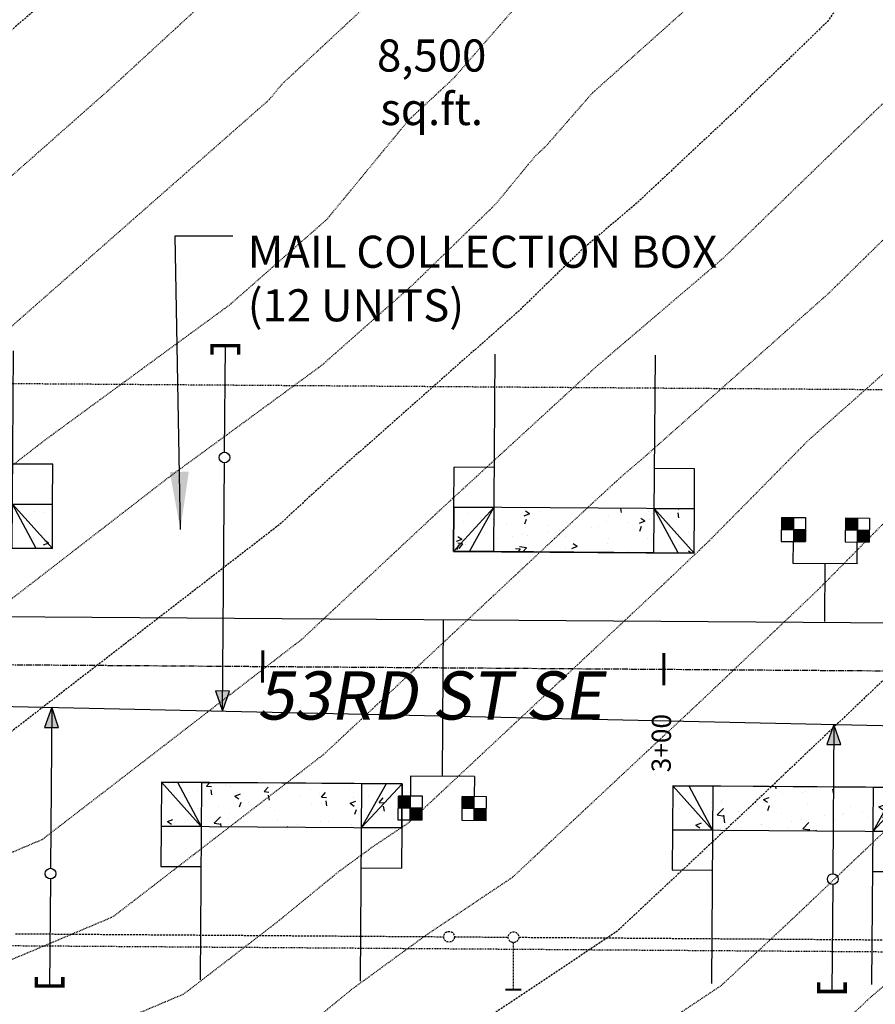
# Model space of a CAD drawing. Units: feet. Extents: x 8525 to 1304432, y 2508 to 102258.
# Drawn here: x 1301190 to 1301296, y 98278 to 98400 of the extents above; entities that cross this region are included whole.
import ezdxf

# ---------------------------------------------------------------- set-up
doc = ezdxf.new("R2010")
doc.units = ezdxf.units.FT
doc.header["$MEASUREMENT"] = 0
for name, pattern in [('05056PED-AR24$0$ESMT2', [0.07, 0.05, -0.02]), ('05056PED-AR24$0$HIDDEN', [0.375, 0.25, -0.125]), ('05056SV02$0$DASHED4', [0.1, 0.05, -0.05]), ('05056SV02$0$HIDDEN', [0.375, 0.25, -0.125]), ('CENTER2', [1.125, 0.75, -0.125, 0.125, -0.125])]:
    doc.linetypes.add(name, pattern=pattern)
for name, color, linetype in [('05056PED-AR24$0$BLOCK-CONC-H', 41, 'Continuous'), ('05056PED-AR24$0$BLOCK-CONC-H-L', 101, 'Continuous'), ('05056PED-AR24$0$BLOCK-DRIVEWAY', 7, 'Continuous'), ('05056PED-AR24$0$P-DRVWAY-CUTOUT-101', 101, 'Continuous'), ('05056PED-AR24$0$P-DRVWAY-CUTOUT-L', 41, 'Continuous'), ('05056PED-AR24$0$P-SDWK-L', 16, 'Continuous'), ('05056PED-AR24$0$P-SSES-L', 75, '05056PED-AR24$0$ESMT2'), ('05056PED-AR24$0$P-SSMN-L-SC20', 86, 'Continuous'), ('05056PED-AR24$0$P-SSVC-FLOW-SC20', 7, 'Continuous'), ('05056PED-AR24$0$P-SSVC-L-SC20', 64, 'Continuous'), ('05056PED-AR24$0$P-STTL-L-SC20', 32, '05056PED-AR24$0$HIDDEN'), ('05056PED-AR24$0$P-STTL-S2', 32, '05056PED-AR24$0$HIDDEN'), ('05056PED-AR24$0$P-WAMN-L-SC20', 4, 'Continuous'), ('05056PED-AR24$0$P-WASV-L-SC20', 150, 'Continuous'), ('05056PED-AR24$0$P-WASV-S-SC20', 2, 'Continuous'), ('05056SV02$0$E-CN02-L', 253, '05056SV02$0$DASHED4'), ('05056SV02$0$E-CN10- L-', 143, '05056SV02$0$HIDDEN'), ('C-ROAD-LABL', 3, 'Continuous'), ('P-PARCELLBLS-SC40', 55, 'Continuous'), ('P-PARCENO-SC40', 43, 'Continuous'), ('SHEET-TEXT', 7, 'Continuous'), ('XREF-PED', 7, 'Continuous'), ('XREF-SV', 7, 'Continuous')]:
    doc.layers.add(name, color=color, linetype=linetype)
doc.layers.add('C-ROAD-CTLN', color=1, linetype='CENTER2', lineweight=35)
doc.styles.add('BE120', font='bold.shx', dxfattribs={"width": 1.25, "height": 0.12})
doc.styles.add('L100', font='simplex.shx', dxfattribs={"oblique": 10})
doc.styles.add('L100-SC40', font='simplex.shx', dxfattribs={"oblique": 10, "height": 3.2})
doc.styles.get("Standard").update_dxf_attribs({"font": 'simplex.shx'})
doc.dimstyles.get("Standard").update_dxf_attribs({"dimtxt": 0.18, "dimasz": 0.18, "dimexe": 0.18, "dimexo": 0.0625, "dimgap": 0.09, "dimtad": 0, "dimtih": 1, "dimtoh": 1, "dimdec": 4, "dimzin": 0, "dimdsep": 46, "dimtxsty": 'Standard', "dimcen": 0.09, "dimadec": 0, "dimazin": 0, "dimtfac": 1, "dimtdec": 4, "dimtofl": 0, "dimtmove": 0, "dimatfit": 3, "dimfxl": 1, "dimtolj": 1, "dimtzin": 0, "dimarcsym": 0})

# ---------------------------------------------------------------- blocks, each defined once
blk = doc.blocks.new('05056PED-AR24$0$WATER METER')
for points in [[(1.000000000174623, 1.000000000029104), (-5.820766091346741e-11, 1.000000000058208), (-5.820766091346741e-11, 0), (1.000000000174623, 0)], [(-5.820766091346741e-11, -2.91038304567337e-11), (-1.000000000058208, 0), (-0.9999999999417923, -0.9999999999708962), (5.820766091346741e-11, -1)]]:
    blk.add_hatch(color=256).paths.add_polyline_path(points)
for p, q in [((-0.9999999999417923, -0.9999999999708962), (-1.000000000058208, 1)), ((-1.000000000058208, 1), (1.000000000174623, 1)), ((5.820766091346741e-11, -0.9999999999126885), (-5.820766091346741e-11, 1.000000000058208)), ((1.000000000058208, -1), (1.000000000174623, 1)), ((-1.000000000058208, 0), (1.000000000174623, 0)), ((-0.9999999999417923, -0.9999999999708962), (1.000000000058208, -1))]:
    blk.add_line(p, q)
blk = doc.blocks.new('05056PED-AR24$0$FLO')
blk.add_lwpolyline([(0, 0), (-0.6982087225342184, -2.001623807876058), (0.698208722686104, -2.001623807876058)], close=True)
blk.add_solid([(0, 0), (0.698208722686104, -2.001623807876058), (-0.6982087225342184, -2.001623807876058)])
blk = doc.blocks.new('05056PED-AR24$0$DRVWAYCUTOUT')
at = {"layer": '05056PED-AR24$0$BLOCK-CONC-H'}
h = blk.add_hatch(dxfattribs=at)
h.set_pattern_fill('AR-CONC', color=256, style=0)
h.set_pattern_definition([(50, (0, -5.500000000232831), (7.172601826007535, -0.6275213498259511), [0.75, -8.25]), (355, (0, -5.500000000232831), (-1.38751333613, 7.521921337000118), [0.6, -6.6]), (100.4514, (0.5977168, -5.552293400232831), (5.785093817140216, 6.894395420609536), [0.6374019000000001, -7.01142112]), (46.18420000000001, (0, -3.500000000232831), (10.67241048625644, -1.655190143290181), [1.125, -12.375]), (96.6356, (0.88936745, -3.637933070232831), (9.346627055487033, 9.741178709004418), [0.95610288, -10.51713]), (351.1842, (0, -3.500000000232831), (9.346619451336272, 9.741186009253246), [0.9, -9.9]), (21, (1, -4.000000000232831), (5.969070521184617, -4.026188906653388), [0.75, -8.25]), (326.0000000000001, (1, -4.000000000232831), (2.433153319215817, 7.25150045046853), [0.6, -6.6]), (71.4514, (1.49742233, -4.33551606023283), (8.4022262858149, 3.225304967099524), [0.6374019000000001, -7.01142112]), (37.50000000000001, (0, -5.500000000232831), (0.1215985531729067, 3.328938538313115), [0, -6.52, 0, -6.7, 0, -6.625]), (7.499999999999999, (0, -5.500000000232831), (2.630695374421486, 3.944117118823602), [0, -3.82, 0, -6.37, 0, -2.525]), (327.5, (-2.23, -5.500000000232831), (5.338224361724091, -0.225548717343798), [0, -2.5, 0, -7.8, 0, -10.35]), (317.5, (-3.23, -5.500000000232831), (5.831861693423862, 1.001049823323176), [0, -3.25, 0, -5.18, 0, -7.35])])
h.paths.add_polyline_path([(2.91038304567337e-11, -5.5), (30, -5.500000000232831), (30, 0), (0, 0)])
at = {"layer": '05056PED-AR24$0$BLOCK-CONC-H-L', "flags": 128}
blk.add_lwpolyline([(2.91038304567337e-11, -5.5), (30, -5.500000000232831), (30, 0), (0, 0)], close=True, dxfattribs=at)
at = {"layer": '05056PED-AR24$0$P-DRVWAY-CUTOUT-101'}
for p, q in [((0, 0), (5, 0)), ((5, 0), (15, 0)), ((5, 0), (5, -24.60706341646983)), ((15, 0), (25, 0)), ((25, 0), (30, 0)), ((25, -24.60706341646983), (25, 0))]:
    blk.add_line(p, q, dxfattribs=at)
at = {"layer": '05056PED-AR24$0$P-DRVWAY-CUTOUT-L'}
for p, q in [((2.000000000000766, 2.328304216092647e-10), (5, -5.500000000232831)), ((28, 2.328306436538696e-10), (25.00000000001455, -5.500000000698492))]:
    blk.add_line(p, q, dxfattribs=at)
at = {"layer": '05056PED-AR24$0$P-DRVWAY-CUTOUT-L', "flags": 128}
for points in [[(5, -5.500000000232831), (0, 0)], [(-1.455191522836685e-11, 2.328306436538696e-10), (2.91038304567337e-11, -5.5)], [(25.00000000001455, -5.500000000698492), (30, 0)], [(30, 0), (30, -5.500000000232831)]]:
    blk.add_lwpolyline(points, dxfattribs=at)
at = {"layer": '05056PED-AR24$0$P-SDWK-L'}
for p, q in [((2.91038304567337e-11, -5.5), (2.91038304567337e-11, -10.5)), ((29.99999999998545, -5.500000000465661), (29.99999999998545, -10.50000000046566)), ((2.91038304567337e-11, -10.5), (5, -10.5)), ((25, -10.5), (29.99999999998545, -10.50000000046566))]:
    blk.add_line(p, q, dxfattribs=at)
at = {"layer": '05056PED-AR24$0$P-SDWK-L', "flags": 128}
for points in [[(5, -5.500000000232831), (2.91038304567337e-11, -5.5)], [(29.99999999998545, -5.500000000465661), (25.00000000001455, -5.500000000465661)]]:
    blk.add_lwpolyline(points, dxfattribs=at)
blk = doc.blocks.new('05056PED-AR24')
at = {"layer": '05056PED-AR24$0$P-SSES-L', "flags": 128}
for points in [[(1301370.127601258, 98353.63323203733), (1301115.230760439, 98355.41294420761)], [(1301114.658298923, 98285.42124841348), (1301369.593830888, 98283.6352536981)]]:
    blk.add_lwpolyline(points, dxfattribs=at)
at = {"layer": '05056PED-AR24$0$P-SSMN-L-SC20'}
blk.add_line((1301107.414379859, 98316.47275765636), (1301377.372580459, 98310.58142089442), dxfattribs=at)
at = {"layer": '05056PED-AR24$0$P-SSVC-L-SC20'}
for p, q in [((1301215.176564202, 98346.3815770762), (1301215.281523012, 98359.66543518825)), ((1301214.921710307, 98314.12660967252), (1301215.166029559, 98345.04828536052)), ((1301193.641532505, 98314.59101006309), (1301193.482276654, 98294.5359370701)), ((1301291.149270207, 98312.46308463458), (1301291.003234513, 98293.85273728287)), ((1301193.471689087, 98293.20264577365), (1301193.365813406, 98279.86973203)), ((1301290.992772147, 98292.51944499808), (1301290.888148492, 98279.18652253874))]:
    blk.add_line(p, q, dxfattribs=at)
for points in [[(1301213.625592524, 98358.54040246436, 0.421875, 0.421875, 0), (1301213.625559802, 98359.66540246387, 0.421875, 0.421875, 0), (1301216.93309622, 98359.66549866745, 0.421875, 0.421875, 0), (1301216.933128942, 98358.54049866794, 0, 0, 0)], [(1301195.021743894, 98280.99476475609, 0.421875, 0.421875, 0), (1301195.021776616, 98279.86976475657, 0.421875, 0.421875, 0), (1301191.714240198, 98279.869668553, 0.421875, 0.421875, 0), (1301191.714207476, 98280.99466855252, 0, 0, 0)], [(1301292.54407898, 98280.31155526255, 0.421875, 0.421875, 0), (1301292.544111702, 98279.18655526303, 0.421875, 0.421875, 0), (1301289.236575284, 98279.18645905946, 0.421875, 0.421875, 0), (1301289.236542562, 98280.31145905898, 0, 0, 0)]]:
    blk.add_lwpolyline(points, format="xyseb", dxfattribs=at)
for centre in [(1301215.17129688, 98345.71493121836), (1301193.476982871, 98293.86929142188), (1301290.998003331, 98293.18609114047)]:
    blk.add_circle(centre, 0.6666666666666666, dxfattribs=at)
at = {"layer": '05056PED-AR24$0$P-STTL-L-SC20'}
for p, q in [((1301189.118538061, 98286.381229472), (1301242.50109026, 98286.00724882135)), ((1301243.833052766, 98285.99791752893), (1301250.535172853, 98285.95096467396)), ((1301251.178838177, 98279.41417586118), (1301251.198880998, 98285.28030289826)), ((1301251.867140167, 98285.94163334784), (1301306.249569822, 98285.56064788371))]:
    blk.add_line(p, q, dxfattribs=at)
for centre in [(1301243.167084051, 98286.0043728163), (1301251.20115651, 98285.9462990109)]:
    blk.add_circle(centre, 0.6659999999999999, dxfattribs=at)
at = {"layer": '05056PED-AR24$0$P-STTL-S2', "const_width": 0.2499999999927121}
blk.add_lwpolyline([(1301252.158848963, 98279.41420436578), (1301250.198827382, 98279.41414735638)], dxfattribs=at)
at = {"layer": '05056PED-AR24$0$P-WAMN-L-SC20'}
blk.add_line((1300970.490044889, 98327.43225002872), (1301369.980222938, 98324.63355287832), dxfattribs=at)
at = {"layer": '05056PED-AR24$0$P-WASV-L-SC20'}
for p, q in [((1301286.066360664, 98332.52810270908), (1301286.085622246, 98335.2429917837)), ((1301294.026449965, 98332.46809235327), (1301294.045711547, 98335.18298142789)), ((1301294.026449965, 98332.46809235327), (1301286.066360664, 98332.52810270908)), ((1301289.991101486, 98325.28779237486), (1301290.042257346, 98332.49812880231)), ((1301242.348114385, 98305.98844567768), (1301242.491928869, 98325.52669404907)), ((1301238.374399775, 98306.02145342101), (1301238.353674991, 98303.52645162663)), ((1301246.335328816, 98305.95532579777), (1301238.374399775, 98306.02145342104)), ((1301246.335328816, 98305.95532579774), (1301246.314604031, 98303.46032400336))]:
    blk.add_line(p, q, dxfattribs=at)
at = {"layer": '05056PED-AR24$0$BLOCK-DRIVEWAY'}
for p, rotation in [((1301193.710763367, 98334.36864743555, 412), 179.598611111908), ((1301273.708800261, 98333.80820740525, 418), 179.5986110201978), ((1301207.311179973, 98305.27270625404), 359.5986111125886), ((1301271.05965918, 98304.82605485687), 359.5986111125886)]:
    blk.add_blockref('05056PED-AR24$0$DRVWAYCUTOUT', p, dxfattribs=dict(at, rotation=rotation))
at = {"layer": '05056PED-AR24$0$P-SSVC-FLOW-SC20', "yscale": 1.25, "zscale": 1.25}
for p, xscale, rotation in [((1301214.921710307, 98314.12660967252), 1.250000000000112, 179.5986111247559), ((1301193.641532505, 98314.59101006309), 1.250000000000125, 359.5986111247559), ((1301291.149270207, 98312.46308463457), 1.250000000000125, 359.5986111247559)]:
    blk.add_blockref('05056PED-AR24$0$FLO', p, dxfattribs=dict(at, xscale=xscale, rotation=rotation))
at = {"layer": '05056PED-AR24$0$P-WASV-S-SC20', "zscale": 1.5}
for p, xscale, yscale, rotation in [((1301286.096264171, 98336.7429540333), 1.500000000000153, 1.500000000000471, 269.5935049983869), ((1301294.056353472, 98336.68294367749), 1.500000000000153, 1.500000000000471, 269.5935049983869), ((1301238.341215639, 98302.0265033725), 1.499999999999221, 1.50000000000032, 89.52408235052822), ((1301246.302144679, 98301.96037574923), 1.499999999999221, 1.50000000000032, 89.52408235052822)]:
    blk.add_blockref('05056PED-AR24$0$WATER METER', p, dxfattribs=dict(at, xscale=xscale, yscale=yscale, rotation=rotation))
blk = doc.blocks.new('AeccTickLine')
at = {"color": 0, "linetype": 'ByBlock', "lineweight": -2}
blk.add_line((0, 1), (-3.673819061467132e-16, -1), dxfattribs=at)
blk = doc.blocks.new('05056SV02')
at = {"layer": '05056SV02$0$E-CN02-L', "flags": 128}
for points, elevation in [([(1301477.635957311, 98483.46247553252), (1301464.637226515, 98485.3172291947), (1301437.958463672, 98492.28878637744), (1301427.654551772, 98498.20073147694), (1301415.525998844, 98507.75580286207), (1301413.442003476, 98509.14582512902), (1301391.633394286, 98535.94692486369), (1301382.042492239, 98555.47623270513), (1301378.532906211, 98556.2294821821), (1301372.249066994, 98555.7796910869), (1301363.882668173, 98553.97569187221), (1301349.485834304, 98538.7436996728), (1301339.832420837, 98529.03821929691), (1301336.832620645, 98525.55220302101), (1301313.283149166, 98505.22491284479), (1301308.821884216, 98500.74368791873), (1301303.659927984, 98495.30199054274), (1301288.112924242, 98478.65346145874), (1301274.860728885, 98463.05741786944), (1301273.218165976, 98461.08823758471), (1301270.363318393, 98458.25664424582), (1301246.081747067, 98436.5278887754), (1301223.449712996, 98413.02000887481), (1301220.697417942, 98409.86988987315), (1301218.451630151, 98407.78132318803), (1301200.673550322, 98391.4346163593), (1301176.536152926, 98370.10838902529), (1301157.480143331, 98356.4987839449), (1301144.813629235, 98349.80276042662), (1301118.481059942, 98334.64353019341), (1301085.102001529, 98318.95356978803), (1301063.30994729, 98309.58112430395), (1301010.228040705, 98288.77682191289)], 402), ([(1301475.663634168, 98479.55567398241), (1301464.225412724, 98481.1877627951), (1301436.189142008, 98488.5140569577), (1301425.360931377, 98494.72682230364), (1301412.615235661, 98504.7680888209), (1301411.184448472, 98505.72242206165), (1301388.270755409, 98533.88158469676), (1301385.956161749, 98538.59463586911), (1301378.151698047, 98540.26967906606), (1301372.293517679, 98540.66743372896), (1301355.109900098, 98523.12311010837), (1301350.854079413, 98518.05319154097), (1301344.103324666, 98511.27890374414), (1301320.847935199, 98491.28294080129), (1301314.003883204, 98485.36052080945), (1301299.653137807, 98469.99300652338), (1301291.277243434, 98460.13571041283), (1301282.721863118, 98452.6237252465), (1301271.883026309, 98442.269779725), (1301258.10120706, 98429.93689663478), (1301247.617665504, 98419.0476484547), (1301232.205319896, 98401.40756197742), (1301222.347037444, 98392.23942935777), (1301220.748867042, 98390.29952413432), (1301179.990115247, 98354.45397330291), (1301177.441614882, 98352.58979215051), (1301175.653333314, 98351.20763489143), (1301136.075893499, 98328.42354893603), (1301092.204012597, 98307.80139519657), (1301082.042599346, 98303.98902904597), (1301025.929103306, 98281.25202133942), (1301009.429053363, 98274.78518450988)], 404), ([(1301473.691311024, 98475.64887243231), (1301463.813598933, 98477.0582963955), (1301434.419820345, 98484.73932753797), (1301423.067310982, 98491.25291313035), (1301409.704472478, 98501.7803747797), (1301408.926893467, 98502.2990189943), (1301394.134970136, 98520.47715263847), (1301372.934923815, 98520.51319880993), (1301372.056631149, 98520.36935529794), (1301360.73080017, 98506.87700093971), (1301341.887336626, 98487.96784930742), (1301332.184433848, 98479.62488499572), (1301311.815923942, 98461.99923422959), (1301311.193351372, 98461.33255158801), (1301310.829983343, 98460.90491650745), (1301291.906330271, 98444.28915006403), (1301270.904055024, 98424.22644245334), (1301269.697920175, 98422.15083721199), (1301267.572760145, 98420.25349263955), (1301243.713221849, 98392.94523408168), (1301238.104748628, 98387.72939384442), (1301227.932702915, 98375.38227203608), (1301215.834911627, 98364.74279036818), (1301192.882085699, 98347.95322028245), (1301176.776097992, 98335.50495250497), (1301153.670727057, 98322.20356767863), (1301128.058254734, 98310.16432224333), (1301082.70580053, 98293.14895666565), (1301034.924333109, 98273.788060096), (1301023.101465704, 98268.9344710818), (1301010.757447309, 98260.34923743593)], 406), ([(1301471.718987881, 98471.7420708822), (1301463.401785142, 98472.92882999592), (1301432.650498681, 98480.96459811823), (1301420.773690587, 98487.77900395702), (1301406.793709295, 98498.7926607385), (1301406.669338461, 98498.87561592693), (1301404.303426045, 98501.78313992683), (1301400.912558496, 98501.78890537618), (1301371.702248899, 98497.00494932255), (1301370.607520928, 98495.70081033846), (1301363.08256922, 98488.14962673836), (1301344.175096683, 98471.05880047528), (1301342.565606031, 98469.3054508342), (1301341.392491349, 98467.3249606655), (1301336.08342911, 98463.53130806121), (1301312.804741628, 98446.23991251037), (1301301.090797424, 98435.95457488154), (1301288.639589027, 98424.06038958326), (1301278.632762425, 98406.83990899981), (1301261.001145249, 98391.09838709637), (1301255.221123803, 98384.48290618595), (1301253.862459813, 98383.21935833106), (1301248.950463703, 98377.25703610011), (1301238.614875739, 98367.2081063461), (1301227.251355439, 98357.1627167442), (1301208.322556515, 98343.3166484144), (1301177.89886267, 98319.80227011851), (1301171.265560614, 98315.98358642125), (1301163.912496871, 98312.52724929008), (1301083.369001714, 98282.30888428533), (1301062.879533469, 98274.00661780276), (1301038.127728079, 98263.84536955328), (1301012.284865212, 98245.8717236389)], 408), ([(1301467.774341593, 98463.928467782), (1301462.57815756, 98464.66989719671), (1301429.111855355, 98473.41513927878), (1301416.186449797, 98480.83118561041), (1301416.137540668, 98480.86971701797), (1301408.617774721, 98478.92318808656), (1301371.152114868, 98469.44354169763), (1301371.026289452, 98469.04728170877), (1301358.512136505, 98455.41459266786), (1301349.079105183, 98439.48944392605), (1301325.535985, 98422.66643165493), (1301315.919477625, 98413.73669288617), (1301302.619008183, 98395.0171727521), (1301278.972538592, 98372.13718186584), (1301277.707617762, 98370.8986546779), (1301276.090902402, 98369.46274530182), (1301261.610742582, 98357.11577644362), (1301242.434990036, 98339.53023038307), (1301224.813677459, 98323.0647917062), (1301206.372740105, 98308.83745939552), (1301192.425087639, 98298.09441946706), (1301179.879126589, 98292.80326996847), (1301127.133559872, 98273.44283422075), (1301094.210666194, 98263.08424853186), (1301082.736972718, 98259.64307177496), (1301068.18025283, 98253.66716649625), (1301054.31776635, 98244.02584212911), (1301032.670404039, 98230.13327876345), (1301023.748246904, 98224.05846824362), (1301011.237321269, 98213.37725182752), (1300974.517810349, 98213.70272827605)], 412), ([(1301465.80201845, 98460.02166623189), (1301462.166343769, 98460.54043079712), (1301427.342533692, 98469.64040985904), (1301424.130769302, 98471.48318325677), (1301414.963667877, 98476.51687971922), (1301375.15976551, 98466.44560589606), (1301371.020370842, 98453.40947587017), (1301366.485401742, 98448.4691635847), (1301352.922412099, 98425.57168555632), (1301345.892088876, 98420.54808575593), (1301318.59492828, 98395.20036815527), (1301314.905666331, 98390.0079789976), (1301308.346648181, 98383.66156542748), (1301290.470818006, 98366.15872955129), (1301267.623436135, 98345.86649342775), (1301264.655109902, 98343.3354556482), (1301260.724221705, 98339.73054808227), (1301227.568627383, 98308.74980230944), (1301223.915931751, 98305.93171808835), (1301201.236261242, 98288.4629285231), (1301180.835820125, 98279.859220656), (1301161.767668097, 98272.86019201436), (1301102.490647104, 98254.20976270136), (1301083.01078063, 98248.36738388217), (1301081.707542963, 98247.68638016266), (1301046.945203765, 98225.37705706306), (1301031.460465553, 98214.83399565323), (1301009.747285062, 98196.29634411022), (1300985.694580403, 98196.50954381505), (1300968.951164746, 98173.46663576324)], 414), ([(1301370.950834227, 98434.77804248469), (1301362.197111629, 98419.85519258949), (1301358.777209765, 98413.09779043426), (1301354.549190484, 98409.34814675571), (1301327.552211938, 98384.37964068739), (1301317.468297425, 98375.35607333886), (1301303.23401825, 98361.41880442465), (1301287.905822288, 98347.80484315979), (1301275.552349335, 98335.29538769573), (1301269.589592499, 98329.62940689943), (1301238.055674436, 98300.1453916075), (1301233.549642497, 98297.13641064093), (1301229.439703013, 98294.14001380991), (1301221.822581397, 98287.90112653936), (1301210.047434844, 98278.83143757915), (1301194.887388548, 98272.4378204591), (1301183.112227282, 98267.09544964808), (1301180.004568997, 98266.59975176642), (1301176.465416931, 98266.00493935411), (1301110.770628015, 98245.33527687084), (1301095.767656764, 98240.83560324239), (1301079.354418035, 98232.25890468204), (1301061.22000349, 98220.62083536267), (1301039.172684203, 98205.60952306286), (1301008.257248856, 98179.2154363929), (1301005.153640364, 98179.24294633094), (1301000.336336322, 98172.61319429193), (1300977.344131485, 98152.43337648653), (1300968.611250717, 98149.53795160446)], 416), ([(1301370.797060975, 98410.92922722723), (1301366.123330319, 98401.69437814219), (1301354.532630594, 98391.41509816256), (1301340.422960739, 98378.3655868327), (1301318.503196966, 98358.75073741958), (1301315.781060324, 98356.15671416122), (1301314.022762582, 98354.40819817115), (1301289.177963114, 98329.24969305983), (1301275.180770121, 98315.9491629701), (1301251.079013574, 98293.41417200743), (1301240.588875513, 98286.40920040793), (1301231.020849103, 98279.43352494332), (1301219.181136098, 98269.7360777345), (1301212.481098794, 98266.0772882906), (1301187.111137521, 98254.56697964057), (1301176.839675065, 98252.92859417025), (1301165.142035161, 98250.96261438714), (1301119.050608925, 98236.46079104033), (1301108.524532898, 98233.3038226026), (1301077.001293107, 98216.83142920141), (1301075.494803216, 98215.86461366227), (1301046.884902852, 98196.38505047247), (1301031.870329298, 98183.56634191268), (1301017.859125766, 98171.54672768447), (1301004.798188356, 98158.39508427534), (1300991.608903362, 98146.81910145713), (1300968.552780513, 98139.17474290554)], 418), ([(1301370.405752252, 98366.90032634484), (1301370.092602703, 98366.95847398178), (1301359.456921316, 98363.20947719371), (1301352.442944277, 98352.20907335856), (1301337.835040551, 98338.288669276), (1301322.350677975, 98322.89044922334), (1301311.763742181, 98312.04116898462), (1301304.708302549, 98306.02078319766), (1301286.363125363, 98288.58867511139), (1301277.12569185, 98279.95173280727), (1301254.667341547, 98264.95477994194), (1301248.348450936, 98260.34792286332), (1301232.380819516, 98248.49255988952), (1301222.42267331, 98244.18743539986), (1301195.595183484, 98229.76808407712), (1301172.014827693, 98225.86126670758), (1301171.044235328, 98225.64139142638), (1301170.471256356, 98225.66996657597), (1301166.715456442, 98224.94856280391), (1301142.495271621, 98220.87796445319), (1301135.610570746, 98218.7118193793), (1301134.038285166, 98218.24026132304), (1301128.928251318, 98215.570025383), (1301089.346015056, 98201.29993925864), (1301066.472608817, 98184.37015197278), (1301064.311811176, 98182.16184688995), (1301053.657755157, 98170.40949201588), (1301040.920992783, 98159.48316652852), (1301029.180312258, 98147.66094896622), (1301021.064626949, 98134.63492901121), (1301005.196659149, 98125.86581138689), (1300990.759207553, 98125.84973579482), (1300968.435840107, 98118.44832550774)], 422), ([(1301372.246804226, 98355.26934868784), (1301370.288529693, 98355.63297378954), (1301364.917255282, 98353.73964041649), (1301350.154311773, 98330.58610861978), (1301348.862030664, 98329.35464683338), (1301347.49221405, 98327.99245077492), (1301316.316138443, 98296.04383149842), (1301295.539501684, 98278.31518875225), (1301291.954302984, 98274.90843118203), (1301290.149030988, 98273.2205132072), (1301283.73332757, 98268.93631599515), (1301264.796804702, 98255.60677041468), (1301247.419656625, 98243.44020973251), (1301230.755843129, 98231.06795787341), (1301203.08330376, 98219.1045136268), (1301201.143322585, 98218.06180443925), (1301199.438152007, 98217.77929004077), (1301178.74007454, 98213.09040543332), (1301166.521182684, 98213.69977624706), (1301141.307220359, 98208.85674734597), (1301138.672225542, 98209.10049118841), (1301136.449268161, 98208.50819931708), (1301095.922905714, 98193.8977392459), (1301077.491239449, 98180.25551272674), (1301073.614365383, 98176.29340144605), (1301054.499001357, 98155.20748438526), (1301052.451926291, 98153.45138595052), (1301050.564943268, 98151.55129815063), (1301036.058702995, 98128.26816578669), (1301007.695780481, 98112.59395930864), (1300981.889809227, 98112.56522527174), (1300968.377369903, 98108.08511680883)], 424)]:
    blk.add_lwpolyline(points, dxfattribs=dict(at, elevation=elevation))
at = {"layer": '05056SV02$0$E-CN10- L-', "flags": 128}
for points, elevation in [([(1301479.608280454, 98487.36927708262), (1301465.049040306, 98489.44669559429), (1301439.727785335, 98496.06351579717), (1301429.948172167, 98501.67464065025), (1301418.436762027, 98510.74351690327), (1301415.699558482, 98512.56922819639), (1301394.996033163, 98538.0122650306), (1301383.645545677, 98561.12449818311), (1301383.267559415, 98561.70773914075), (1301380.299429973, 98569.81778606295), (1301372.239897514, 98569.57201469172), (1301372.142972729, 98569.6174131766), (1301371.680220062, 98569.57638468873), (1301356.144265666, 98566.76586515561), (1301352.002057406, 98563.93476306654), (1301346.462746454, 98558.98355159839), (1301327.363877034, 98539.78167000573), (1301317.573357597, 98528.40427553999), (1301309.582469232, 98521.50674891364), (1301296.089389331, 98507.95330013614), (1301280.477071154, 98491.49490586553), (1301276.572710677, 98487.31391639412), (1301273.244651544, 98483.39724040948), (1301262.207962491, 98470.16594779404), (1301243.025704756, 98451.13993970037), (1301234.062287075, 98443.11888091598), (1301223.249957197, 98431.88812050715), (1301206.577861535, 98414.56846602845), (1301177.711083397, 98389.4662431745), (1301177.6684079, 98389.43438481097), (1301177.607854364, 98389.3960534764), (1301136.873404932, 98360.30393074405), (1301109.732528857, 98345.95618335817), (1301100.886226385, 98340.86351145079), (1301089.672689123, 98335.59254324494), (1301037.241542593, 98313.0426699226), (1301011.027028047, 98302.7684593159)], 400), ([(1301469.746664737, 98467.83526933209), (1301462.989971351, 98468.79936359632), (1301430.881177018, 98477.18986869851), (1301418.480070192, 98484.30509478372), (1301410.667801145, 98490.4597274811), (1301390.20774675, 98485.16354032658), (1301371.358362434, 98482.52853063296), (1301357.814584853, 98470.28605088589), (1301350.538871268, 98462.36002175104), (1301345.235798266, 98453.40720229577), (1301321.23614583, 98436.2579695559), (1301313.944469928, 98430.84171692809), (1301310.275264577, 98427.61999969905), (1301306.37512303, 98423.8943367132), (1301302.263202308, 98416.81824218611), (1301290.332350035, 98400.02636650657), (1301278.564697932, 98388.64015209328), (1301266.464013072, 98377.31698980919), (1301259.749431858, 98371.63727023914), (1301251.85224496, 98363.95911233732), (1301228.275756774, 98343.11741865276), (1301224.145758366, 98339.3299126839), (1301222.058727536, 98337.37978110297), (1301188.829548458, 98311.7432007027), (1301183.613914037, 98307.72591041101), (1301178.922433054, 98305.74731928094), (1301092.499451648, 98274.02547642715), (1301085.930685283, 98271.95873436237), (1301083.641457231, 98271.27215175648), (1301053.153990455, 98258.75626802476), (1301024.120520056, 98238.56356262355), (1301018.395604313, 98234.88950046383), (1301016.036028254, 98233.28294083399), (1301012.727357475, 98230.45815954484), (1301003.016423499, 98230.54423586292)], 410), ([(1301370.495694002, 98386.49705932), (1301357.768894911, 98376.36683577989), (1301354.516070705, 98373.48204956939), (1301353.293709541, 98372.35153297805), (1301351.394737541, 98370.65224231972), (1301326.808050438, 98347.2226917186), (1301310.926879827, 98331.42987115134), (1301302.803576894, 98323.2039984239), (1301280.771947742, 98302.26891904074), (1301264.102352712, 98286.68295240734), (1301247.62810853, 98275.68199017493), (1301232.601995192, 98264.72703607671), (1301228.996599429, 98261.7739970068), (1301201.433920993, 98246.72243351056), (1301191.110047759, 98242.03850963303), (1301173.674781134, 98239.25743657407), (1301153.818653391, 98235.92028942017), (1301127.330589835, 98227.58630520981), (1301121.281409032, 98225.77204196282), (1301101.621164704, 98215.49862840874), (1301082.769124397, 98208.7021392714), (1301055.453978184, 98188.48479121881), (1301055.009256969, 98188.03029233387), (1301052.816508957, 98185.6114996465), (1301029.390059275, 98165.5149471065), (1301007.795681248, 98143.7705997818), (1301006.070550903, 98141.0016922357), (1301002.697537816, 98139.13766346512), (1300999.628605878, 98139.13424631787), (1300968.49431031, 98128.81153420664)], 420)]:
    blk.add_lwpolyline(points, dxfattribs=dict(at, elevation=elevation))

msp = doc.modelspace()

# ---------------------------------------------------------------- linework, layer by layer
at = {"layer": 'C-ROAD-CTLN', "color": 40, "linetype": 'CENTER2', "lineweight": -3}
msp.add_line((1300969.948011889, 98321.43590009763), (1301369.938189938, 98318.63370011123), dxfattribs=at)

# ---------------------------------------------------------------- block references
at = {"layer": 'C-ROAD-LABL', "color": 6, "linetype": 'Continuous', "lineweight": 60, "xscale": 1.999999999960637, "yscale": 2, "zscale": 2, "rotation": 359.5986111288395}
msp.add_blockref('AeccTickLine', (1301219.941877184, 98319.684525078), dxfattribs=at)
at = {"layer": 'C-ROAD-LABL', "color": 10, "linetype": 'Continuous', "lineweight": 60, "xscale": 1.999999999960637, "yscale": 2, "zscale": 2, "rotation": 359.5986111288395}
msp.add_blockref('AeccTickLine', (1301269.940650244, 98319.33425007407), dxfattribs=at)
at = {"layer": 'XREF-PED'}
msp.add_blockref('05056PED-AR24', (0, 0), dxfattribs=at)

# ---------------------------------------------------------------- texts
at = {"layer": 'C-ROAD-LABL', "color": 1, "linetype": 'Continuous', "lineweight": -3, "insert": (1301269.908632741, 98306.48996496042), "char_height": 2.399999999999999, "attachment_point": 4, "rotation": 89.59861112891457, "style": 'L100'}
msp.add_mtext('3+00', dxfattribs=at)
at = {"layer": 'P-PARCELLBLS-SC40', "insert": (1301240.999926812, 98397.79712429653), "char_height": 4, "width": 89.49388355226256, "attachment_point": 2, "style": 'L100'}
msp.add_mtext('8,500 \\Psq.ft.', dxfattribs=at)

# ---------------------------------------------------------------- next in the draw order: block references
at = {"layer": 'XREF-SV'}
msp.add_blockref('05056SV02', (0, 0), dxfattribs=at)

# ---------------------------------------------------------------- next in the draw order: texts
at = {"layer": 'P-PARCENO-SC40', "insert": (1301219.255031056, 98319.06645835695), "char_height": 6, "width": 100, "attachment_point": 1, "style": 'BE120'}
msp.add_mtext('{\\Q10;\\W1;53RD ST SE}', dxfattribs=at)
at = {"layer": 'SHEET-TEXT', "insert": (1301218.068640345, 98362.68043605017), "char_height": 4, "width": 70.00175980920903, "attachment_point": 7, "style": 'L100-SC40'}
msp.add_mtext('\\A1;MAIL COLLECTION BOX\\P(12 UNITS)', dxfattribs=at)

# ---------------------------------------------------------------- next in the draw order: leaders
at = {"layer": 'SHEET-TEXT', "annotation_type": 0, "has_hookline": 1, "hookline_direction": 0, "text_width": 67.94340316092907}
msp.add_leader([(1301209.66713275, 98336.72422559628), (1301209.012710419, 98373.34786453166), (1301216.212710419, 98373.34786453166)], dimstyle='Standard', override={"dimscale": 40, "dimfxl": 1.25}, dxfattribs=at)

doc.saveas('drawing.dxf')
